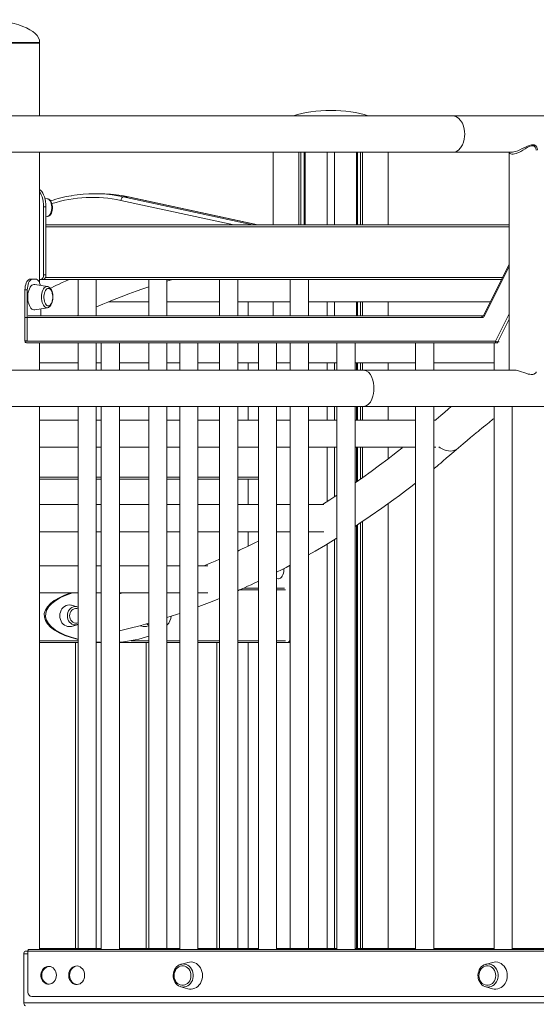
# Model space of a CAD drawing. Units: millimetres. Extents: x -8673 to 16667, y -7224 to 2174.
# Drawn here: x 4704 to 5274, y -60 to 1024 of the extents above; entities that cross this region are included whole.
import ezdxf

# ---------------------------------------------------------------- set-up
doc = ezdxf.new("R2010")
doc.units = ezdxf.units.MM

msp = doc.modelspace()

# ---------------------------------------------------------------- linework, layer by layer
at = {"color": 8, "linetype": 'Continuous', "lineweight": 15}
for p, q in [((4599.2, 999), (4726.2, 999)), ((4812.6, 830), (4818.3, 828.9)), ((4940.1, 798), (4815.7, 824.9)), ((4823.8, 828.9), (4816.6, 830.3)), ((4818.3, 828.9), (4960.9, 798)), ((4966.4, 798), (4823.8, 828.9)), ((4824, 828.8), (4823.8, 828.9)), ((5243.6, 796), (4733.1, 796)), ((5243.6, 752), (5216.6, 698)), ((4732.6, 740), (5236.4, 740)), ((5228.6, 670), (5243.6, 700)), ((5243.6, 694), (5231.1, 669)), ((5231.1, 669), (5232.6, 669)), ((4726.1, 520), (4768.6, 520)), ((4788.6, 520), (4794.1, 520)), ((4814.1, 520), (4846.5, 520)), ((4866.5, 520), (4880.7, 520)), ((4900.7, 520), (4924.5, 520)), ((4944.5, 520), (4967.3, 520)), ((5002.1, 418), (5002.4, 418)), ((4967.3, 396), (4946.8, 396)), ((4997.1, 396), (4987.3, 396)), ((4726.1, 340), (4768.6, 340)), ((4826.9, 340), (4846.5, 340)), ((4866.5, 340), (4880.7, 340)), ((4900.7, 340), (4924.5, 340)), ((4944.5, 340), (4967.3, 340)), ((4987.3, 340), (4997.1, 340)), ((5002.1, 343), (5002.4, 343)), ((4733.5, 1), (4733.5, 0)), ((4713.3, -5), (4708.7, -5)), ((4708.7, -59), (5748.6, -59))]:
    msp.add_line(p, q, dxfattribs=at)
at = {"color": 7, "linetype": 'Continuous', "lineweight": 15}
for p, q in [((4599.2, 998), (4726.2, 998)), ((4697.9, 998), (4726.1, 998)), ((4726.1, 998), (4726.1, 918)), ((4726.2, 998), (4726.2, 999)), ((5181.6, 918), (4685.1, 918)), ((5778, 918), (5181.6, 918)), ((4686, 878), (5181.6, 878)), ((4726.1, 878), (4726.1, 734.2)), ((4983.7, 878), (4983.7, 798)), ((5011.9, 878), (5011.9, 798)), ((5014.2, 878), (5014.2, 798)), ((5017.7, 878), (5017.7, 798)), ((5018.8, 878), (5018.8, 798)), ((5043.1, 878), (5043.1, 798)), ((5051.1, 878), (5051.1, 798)), ((5075.3, 878), (5075.3, 798)), ((5076.4, 878), (5076.4, 798)), ((5080, 878), (5080, 798)), ((5082.2, 878), (5082.2, 798)), ((5110.4, 878), (5110.4, 798)), ((5181.6, 878), (5245.9, 878)), ((5243.6, 878), (5243.6, 638)), ((4735.1, 826.7), (4731.9, 827.2)), ((4791.9, 832.3), (4786.4, 832.3)), ((4823.8, 828.9), (4818.3, 828.9)), ((4966.5, 798), (4824, 828.8)), ((4733.1, 818), (4730.5, 818)), ((4730.5, 818), (4730.5, 743)), ((4733.1, 818), (4733.1, 743)), ((4733.1, 807), (4735.1, 807.3)), ((4733.1, 798), (5243.6, 798)), ((5243.6, 754.5), (5215.8, 698.9)), ((4718.6, 738.3), (4716.1, 738.3)), ((4718.6, 738.3), (4721.6, 738.3)), ((4728, 738), (4726.1, 738)), ((4730.6, 738), (4728, 738)), ((4733.1, 743), (4730.5, 743)), ((5235.4, 738), (4730.6, 738)), ((4768.6, 738), (4768.6, 698)), ((4788.6, 698), (4788.6, 738)), ((4846.5, 738), (4846.5, 698)), ((4866.5, 698), (4866.5, 738)), ((4924.5, 738), (4924.5, 698)), ((4944.5, 698), (4944.5, 738)), ((5002.4, 738), (5002.4, 698)), ((5022.4, 698), (5022.4, 738)), ((4734.7, 730.1), (4720.7, 732.4)), ((4712.6, 726.3), (4710, 726.3)), ((4710, 670.3), (4710, 726.3)), ((4712.6, 670.3), (4712.6, 726.3)), ((4720.7, 704.5), (4734.7, 706.7)), ((4727.6, 705.6), (4727.6, 698)), ((4802.5, 713.4), (4846.5, 713.4)), ((4866.5, 713.4), (4924.5, 713.4)), ((4944.5, 713.4), (5002.4, 713.4)), ((4955.9, 698), (4955.9, 713.4)), ((4983.5, 698), (4983.5, 713.4)), ((4983.7, 713.4), (4983.7, 698)), ((5022.4, 713.4), (5223.1, 713.4)), ((5043.1, 713.4), (5043.1, 698)), ((5051.1, 713.4), (5051.1, 698)), ((5075.3, 713.4), (5075.3, 698)), ((5076.4, 713.4), (5076.4, 698)), ((5080, 713.4), (5080, 698)), ((5082.2, 713.4), (5082.2, 698)), ((5110.4, 713.4), (5110.4, 698)), ((5213.6, 696), (4710, 696)), ((4710, 696), (4710, 670)), ((4713.6, 698), (5214.6, 698)), ((4767.1, 698), (4768.6, 698.7)), ((4712.6, 670.3), (4710, 670.3)), ((4710, 670), (4710, 670.3)), ((4710, 670), (5228.6, 670)), ((4711.4, 668.3), (4711, 668.3)), ((5229.6, 668), (4712.7, 668)), ((4726.1, 668), (4726.1, 638)), ((4768.6, 668), (4768.6, 638)), ((4788.6, 638), (4788.6, 668)), ((4794.1, 668), (4794.1, 638)), ((4814.1, 638), (4814.1, 668)), ((4846.5, 668), (4846.5, 638)), ((4866.5, 638), (4866.5, 668)), ((4880.7, 668), (4880.7, 638)), ((4900.7, 638), (4900.7, 668)), ((4924.5, 668), (4924.5, 638)), ((4944.5, 638), (4944.5, 668)), ((4967.3, 668), (4967.3, 638)), ((4987.3, 638), (4987.3, 668)), ((5002.4, 668), (5002.4, 638)), ((5022.4, 638), (5022.4, 668)), ((5053.9, 668), (5053.9, 638)), ((5073.9, 638), (5073.9, 668)), ((5140.5, 668), (5140.5, 638)), ((5160.5, 638), (5160.5, 668)), ((5227.1, 668), (5227.1, 638)), ((5231.1, 668), (5229.6, 668)), ((4726.1, 646), (4768.6, 646)), ((4788.6, 646), (4794.1, 646)), ((4814.1, 646), (4846.5, 646)), ((4866.5, 646), (4880.7, 646)), ((4900.7, 646), (4924.5, 646)), ((4944.5, 646), (4967.3, 646)), ((4955.9, 638), (4955.9, 646)), ((4987.3, 646), (5002.4, 646)), ((5022.4, 646), (5053.9, 646)), ((5043.1, 646), (5043.1, 638)), ((5051.1, 646), (5051.1, 638)), ((5073.9, 646), (5140.5, 646)), ((5075.3, 646), (5075.3, 638)), ((5076.4, 646), (5076.4, 638)), ((5080, 646), (5080, 638)), ((5082.2, 646), (5082.2, 638)), ((5110.4, 646), (5110.4, 638)), ((5160.5, 646), (5227.1, 646)), ((5083.2, 638), (4633.3, 638)), ((5248.8, 638), (5083.2, 638)), ((4632.9, 598), (5083.2, 598)), ((4726.1, 598), (4726.1, 0)), ((4768.6, 598), (4768.6, 1)), ((4788.6, 1), (4788.6, 598)), ((4794.1, 598), (4794.1, 0)), ((4814.1, 0), (4814.1, 598)), ((4846.5, 598), (4846.5, 1)), ((4866.5, 1), (4866.5, 598)), ((4880.7, 598), (4880.7, 0)), ((4900.7, 0), (4900.7, 598)), ((4924.5, 598), (4924.5, 1)), ((4944.5, 1), (4944.5, 598)), ((4955.9, 583), (4955.9, 598)), ((4967.3, 598), (4967.3, 0)), ((4987.3, 0), (4987.3, 598)), ((5002.4, 598), (5002.4, 1)), ((5022.4, 1), (5022.4, 598)), ((5043.1, 598), (5043.1, 583)), ((5051.1, 598), (5051.1, 583)), ((5053.9, 598), (5053.9, 0)), ((5073.9, 0), (5073.9, 598)), ((5075.3, 598), (5075.3, 583)), ((5076.4, 598), (5076.4, 583)), ((5080, 598), (5080, 583)), ((5082.2, 598), (5082.2, 583)), ((5083.2, 598), (5778.1, 598)), ((5110.4, 598), (5110.4, 583)), ((5140.5, 598), (5140.5, 0)), ((5160.5, 0), (5160.5, 598)), ((5227.1, 598), (5227.1, 0)), ((5247.1, 0), (5247.1, 598)), ((4768.6, 583), (4726.1, 583)), ((4794.1, 583), (4788.6, 583)), ((4846.5, 583), (4814.1, 583)), ((4880.7, 583), (4866.5, 583)), ((4924.5, 583), (4900.7, 583)), ((4967.3, 583), (4944.5, 583)), ((5002.4, 583), (4987.3, 583)), ((5053.9, 583), (5022.4, 583)), ((5140.5, 583), (5073.9, 583)), ((5163, 583), (5160.5, 583)), ((5163.2, 583.7), (5162.4, 583)), ((4726.1, 553), (4768.6, 553)), ((4788.6, 553), (4794.1, 553)), ((4814.1, 553), (4846.5, 553)), ((4866.5, 553), (4880.7, 553)), ((4900.7, 553), (4924.5, 553)), ((4944.5, 553), (4967.3, 553)), ((4987.3, 553), (5002.4, 553)), ((5022.4, 553), (5053.9, 553)), ((5043.1, 553), (5043.1, 493.3)), ((5051.1, 553), (5051.1, 498.5)), ((5073.9, 553), (5140.5, 553)), ((5075.3, 553), (5075.3, 514.9)), ((5076.4, 553), (5076.4, 515.7)), ((5080, 553), (5080, 518.2)), ((5082.2, 553), (5082.2, 519.7)), ((5110.4, 553), (5110.4, 540.6)), ((5160.5, 553), (5163, 553)), ((4768.6, 518), (4726.1, 518)), ((4794.1, 518), (4788.6, 518)), ((4846.5, 518), (4814.1, 518)), ((4880.7, 518), (4866.5, 518)), ((4924.5, 518), (4900.7, 518)), ((4967.3, 518), (4944.5, 518)), ((4955.9, 490), (4955.9, 518)), ((4768.6, 490), (4726.1, 490)), ((4794.1, 490), (4788.6, 490)), ((4846.5, 490), (4814.1, 490)), ((4880.7, 490), (4866.5, 490)), ((4924.5, 490), (4900.7, 490)), ((4967.3, 490), (4944.5, 490)), ((5002.4, 490), (4987.3, 490)), ((5039.4, 490), (5022.4, 490)), ((5110.4, 491), (5110.4, 1)), ((5075.3, 466.8), (5075.3, 1)), ((5076.4, 467.5), (5076.4, 1)), ((5080, 469.9), (5080, 1)), ((5082.2, 471.4), (5082.2, 1)), ((4726.1, 460), (4768.6, 460)), ((4788.6, 460), (4794.1, 460)), ((4814.1, 460), (4846.5, 460)), ((4866.5, 460), (4880.7, 460)), ((4900.7, 460), (4924.5, 460)), ((4944.5, 460), (4967.3, 460)), ((4955.9, 444.2), (4955.9, 460)), ((4987.3, 460), (5002.4, 460)), ((5022.4, 460), (5039.5, 460)), ((5043.1, 446.4), (5043.1, 1)), ((5051.1, 451.3), (5051.1, 1)), ((4768.6, 422.6), (4726.1, 422.6)), ((4794.1, 422.6), (4788.6, 422.6)), ((4846.5, 422.6), (4814.1, 422.6)), ((4880.7, 422.6), (4866.5, 422.6)), ((4911.7, 422.6), (4900.7, 422.6)), ((5002.1, 418), (5002.1, 343)), ((4987.3, 408.6), (4989.1, 408.3)), ((4726.1, 392.6), (4768.6, 392.6)), ((4788.6, 392.6), (4794.1, 392.6)), ((4817.4, 392.6), (4814.1, 391.7)), ((4814.1, 392.6), (4846.5, 392.6)), ((4866.5, 392.6), (4880.7, 392.6)), ((4900.7, 392.6), (4911.7, 392.6)), ((4951.2, 398), (4967.3, 398)), ((4987.3, 398), (4996.1, 398)), ((4767.6, 377.3), (4761.3, 379.1)), ((4767.6, 377.3), (4767.7, 377.2)), ((4768.6, 376.9), (4767.7, 377.2)), ((4761.3, 355.8), (4767.6, 357.6)), ((4843.8, 355.8), (4846.5, 356.6)), ((4768.6, 338), (4726.1, 338)), ((4765.7, 338), (4765.7, 1)), ((4794.1, 338), (4788.6, 338)), ((4846.5, 338), (4814.1, 338)), ((4843.6, 338), (4843.6, 1)), ((4880.7, 338), (4866.5, 338)), ((4924.5, 338), (4900.7, 338)), ((4921.6, 338), (4921.6, 1)), ((4967.3, 338), (4944.5, 338)), ((4955.9, 1), (4955.9, 338)), ((4996.1, 338), (4987.3, 338)), ((4999.6, 338), (4996.1, 338)), ((4999.6, 338), (5002.2, 338)), ((5002.4, 338), (5002.2, 338)), ((4714.3, 0), (5744.9, 0)), ((4726.1, 1), (4733.5, 1)), ((4773.6, 1), (4733.5, 1)), ((4773.6, 1), (4788.6, 1)), ((4794.1, 1), (4788.6, 1)), ((4851.5, 1), (4814.1, 1)), ((4851.5, 1), (4866.5, 1)), ((4880.7, 1), (4866.5, 1)), ((4929.5, 1), (4900.7, 1)), ((4929.5, 1), (4944.5, 1)), ((4967.3, 1), (4944.5, 1)), ((5007.4, 1), (4987.3, 1)), ((5007.4, 1), (5022.4, 1)), ((5053.9, 1), (5022.4, 1)), ((5140.5, 1), (5073.9, 1)), ((5227.1, 1), (5160.5, 1)), ((5313.7, 1), (5247.1, 1)), ((4708.7, -59), (4708.7, -5)), ((4710.7, -2), (4713.3, -2)), ((4713.3, -2), (5743.9, -2)), ((4713.3, -2), (4713.3, -47)), ((4889.5, -14.3), (4881.9, -16.5)), ((5225.5, -14.3), (5217.8, -16.5)), ((4881.9, -41.2), (4889.5, -43.4)), ((5217.8, -41.2), (5225.5, -43.4)), ((4717.7, -52), (5739.6, -52))]:
    msp.add_line(p, q, dxfattribs=at)
at = {"color": 7, "linetype": 'Continuous', "lineweight": 15, "flags": 128}
for points in [[(5181.6, 878), (5184.8, 878.6), (5187.7, 880.4), (5190.2, 882.9), (5192.1, 886), (5193.4, 889.2), (5194.2, 892.4), (5194.6, 895.3), (5194.7, 898), (5194.6, 900.7), (5194.2, 903.6), (5193.4, 906.8), (5192.1, 910), (5190.2, 913.1), (5187.7, 915.6), (5184.8, 917.4), (5181.6, 918), (5181.6, 918)], [(4726.1, 837.1), (4727.2, 836.2), (4728.5, 834.8), (4729.6, 833.1), (4730.6, 831.1), (4731.5, 828.8), (4732.2, 826.3), (4732.7, 823.6), (4733, 820.8), (4733.1, 818)], [(4726.1, 834.5), (4727, 833.1), (4728, 831.1), (4728.9, 828.8), (4729.6, 826.3), (4730.1, 823.6), (4730.4, 820.8), (4730.5, 818)], [(4740.3, 817), (4740.3, 817.9), (4740.1, 819.6), (4739.7, 821.3), (4739.2, 822.8), (4738.5, 824.2), (4737.6, 825.3), (4736.7, 826.1), (4735.7, 826.5), (4735.1, 826.7)], [(4818.3, 828.9), (4817.9, 828.8), (4817.5, 828.6), (4817.1, 828.2), (4816.7, 827.7), (4816.4, 827.1), (4816.1, 826.4), (4815.9, 825.7), (4815.7, 824.9)], [(4824, 828.8), (4820.4, 829.6), (4816.8, 830.2)], [(4735.1, 807.4), (4735.7, 807.5), (4736.7, 808), (4737.6, 808.7), (4738.4, 809.7), (4739.1, 811), (4739.6, 812.5), (4740, 814.1), (4740.2, 815.8), (4740.3, 817)], [(4710, 726.3), (4710.1, 728.3), (4710.4, 730.4), (4710.8, 732.3), (4711.4, 734), (4712.1, 735.5), (4713, 736.7), (4713.9, 737.5), (4715, 738.1), (4716, 738.3)], [(4712.6, 726.3), (4712.7, 728.3), (4713, 730.4), (4713.4, 732.3), (4714, 734), (4714.7, 735.5), (4715.6, 736.7), (4716.5, 737.5), (4717.6, 738.1), (4718.6, 738.3)], [(4721.6, 738.3), (4722.6, 738.1), (4723.7, 737.5), (4724.6, 736.7), (4725.5, 735.5), (4726.2, 734), (4726.8, 732.3), (4727, 731.3)], [(4730.5, 743), (4730.4, 742), (4730.3, 741.1), (4730, 740.2), (4729.7, 739.5), (4729.3, 738.8), (4728.9, 738.4), (4728.4, 738.1), (4728, 738)], [(4733.1, 743), (4733, 742), (4732.9, 741.1), (4732.6, 740.2), (4732.3, 739.5), (4731.9, 738.8), (4731.5, 738.4), (4731, 738.1), (4730.6, 738)], [(4758.9, 738), (4758.9, 738), (4754.7, 736.1), (4751, 734.4), (4747.7, 732.8), (4744.8, 731.5), (4741.9, 730), (4739.2, 728.8), (4737.9, 728.1)], [(4866.5, 736.1), (4870, 737.1), (4873, 738)], [(4720.7, 732.4), (4719.8, 732.4), (4718.7, 732.1), (4717.6, 731.5), (4716.6, 730.5), (4715.7, 729.3), (4714.9, 727.7), (4714.2, 725.9), (4713.7, 723.9), (4713.3, 721.8), (4713.1, 719.5), (4713.1, 717.3), (4713.3, 715.1), (4713.7, 712.9), (4714.2, 710.9), (4714.9, 709.1), (4715.7, 707.6), (4716.6, 706.3), (4717.6, 705.3), (4718.7, 704.7), (4719.8, 704.4), (4720.7, 704.5)], [(4739.8, 723.6), (4739.8, 723.7), (4739.2, 725.1), (4738.5, 726.3), (4737.7, 727.3), (4736.8, 727.9), (4735.9, 728.1), (4735, 728.1), (4734.1, 727.6), (4733.3, 726.8), (4732.5, 725.8), (4731.9, 724.4), (4731.4, 722.9), (4731, 721.2), (4730.8, 719.3), (4730.8, 717.5), (4731, 715.7), (4731.4, 714), (4731.9, 712.4), (4732.5, 711.1), (4733.3, 710), (4734.1, 709.2), (4735, 708.8), (4735.9, 708.7), (4736.8, 709), (4737.7, 709.6), (4738.5, 710.5), (4739.2, 711.7), (4739.8, 713.2), (4739.8, 713.3)], [(4740.8, 718.4), (4740.8, 719.4), (4740.6, 721.3), (4740.3, 723.1), (4739.8, 724.8), (4739.1, 726.4), (4738.2, 727.7), (4737.3, 728.8), (4736.3, 729.5), (4735.2, 730), (4734.8, 730)], [(4788.6, 707.6), (4790.6, 708.5), (4796, 710.7), (4801.2, 712.9), (4806.3, 715), (4811.3, 716.9), (4816.1, 718.8), (4824.5, 722), (4832.5, 724.9), (4839.9, 727.5), (4846.5, 729.7)], [(4734.6, 706.7), (4734.7, 706.7), (4735.8, 707.1), (4736.8, 707.7), (4737.8, 708.5), (4738.6, 709.7), (4739.4, 711.1), (4740, 712.7), (4740.4, 714.5), (4740.7, 716.3), (4740.8, 718.1), (4740.8, 718.4)], [(5213.6, 696), (5213.6, 696.4), (5213.7, 696.8), (5213.8, 697.1), (5213.9, 697.4), (5214.1, 697.7), (5214.2, 697.8), (5214.4, 698), (5214.6, 698)], [(4711, 668.3), (4710.8, 668.3), (4710.6, 668.4), (4710.4, 668.6), (4710.3, 668.9), (4710.2, 669.2), (4710.1, 669.5), (4710.1, 669.6)], [(5228.6, 670), (5228.6, 669.6), (5228.7, 669.2), (5228.8, 668.9), (5228.9, 668.6), (5229.1, 668.3), (5229.2, 668.2), (5229.4, 668), (5229.6, 668)], [(5083.2, 598), (5086, 598.6), (5088.6, 600.4), (5090.8, 602.9), (5092.4, 606), (5093.5, 609.2), (5094.3, 612.4), (5094.6, 615.3), (5094.7, 618), (5094.6, 620.7), (5094.3, 623.6), (5093.5, 626.8), (5092.4, 630), (5090.8, 633.1), (5088.6, 635.6), (5086, 637.4), (5083.2, 638), (5083.2, 638)], [(5248.8, 638), (5249.7, 638), (5251.5, 637.8), (5255.2, 636.8), (5257.4, 636.1), (5259.7, 635.4), (5262.2, 634.5), (5264.7, 633.7), (5266.5, 633.4), (5268.1, 633.2), (5269.6, 633.2), (5270.9, 633.5), (5272.7, 634.5), (5273.3, 635.3), (5273.6, 636.1), (5273.6, 636.3)], [(5180.1, 598), (5179.9, 597.9), (5176.6, 595.1), (5172.7, 591.8), (5168.2, 588), (5163.2, 583.7)], [(5187.8, 552.3), (5192.9, 556.7), (5197.3, 560.5), (5201.2, 563.8), (5204.6, 566.6), (5207.3, 568.9), (5209.4, 570.6), (5211.3, 572.2), (5213.2, 573.8), (5215.4, 575.5), (5217.8, 577.4), (5221.5, 580.5), (5225.8, 583.9), (5227.1, 584.9)], [(5126.3, 553), (5125.3, 552.2), (5120.6, 548.5), (5115.4, 544.4), (5109.8, 540.1), (5100.7, 533.2), (5091.5, 526.4), (5082.5, 519.9), (5073.9, 513.9)], [(5160.5, 529.4), (5161.5, 530.2), (5164.2, 532.4), (5166, 533.9), (5168.2, 535.7), (5171.1, 538.1), (5174.4, 540.9), (5178.3, 544.2), (5182.8, 548), (5187.8, 552.3)], [(5073.9, 465.9), (5078.1, 468.6), (5090.6, 477), (5103.4, 486), (5116.6, 495.5), (5122.9, 500.1), (5129.3, 504.9), (5135.3, 509.5), (5140.5, 513.5)], [(5053.9, 500.4), (5046.2, 495.3), (5038, 490)], [(4967.3, 449.8), (4964.2, 448.3), (4961, 446.7), (4958.2, 445.3), (4955.3, 443.9), (4952, 442.3), (4949.5, 441.1), (4946.5, 439.7), (4944.5, 438.7)], [(5022.4, 434.3), (5022.6, 434.4), (5029.7, 438.5), (5041.2, 445.3), (5053.1, 452.5), (5053.9, 453.1)], [(4924.5, 429.7), (4919.6, 427.5), (4914.2, 425.3), (4908.9, 423.1), (4907.6, 422.6)], [(4987.3, 415.4), (4988.1, 415.8), (4992.8, 418.2), (4997.8, 420.8), (5002.4, 423.3)], [(4989.1, 408.3), (4989.6, 408.3), (4990.6, 408.4), (4991.6, 409), (4992.6, 409.9), (4993.5, 411.1), (4994.2, 412.5), (4994.8, 414.3), (4995.2, 416.2), (4995.5, 418.2), (4995.6, 419.6)], [(5001.8, 422.9), (5002, 420.8), (5002.1, 418)], [(4944.5, 395), (4946.6, 395.9), (4951.2, 398), (4955.4, 399.9), (4959.2, 401.6), (4962.5, 403.2), (4965.3, 404.5), (4967.3, 405.5)], [(4900.7, 377.2), (4901.8, 377.6), (4910.5, 380.9), (4916.4, 383.2), (4922.5, 385.7), (4924.5, 386.5)], [(4761.3, 379.1), (4760.6, 379.3), (4758.8, 379.5), (4757, 379.3), (4755.3, 378.7), (4753.6, 377.8), (4752.1, 376.6), (4750.8, 375.2), (4749.8, 373.5), (4749, 371.6), (4748.6, 369.5), (4748.4, 367.5), (4748.6, 365.4), (4749, 363.4), (4749.8, 361.5), (4750.8, 359.7), (4752.1, 358.3), (4753.6, 357.1), (4755.3, 356.2), (4757, 355.6), (4758.8, 355.5), (4760.6, 355.6), (4761.3, 355.8)], [(4768.6, 375.2), (4768.5, 375.2), (4767, 375.6), (4765.6, 375.6), (4764.1, 375.2), (4762.8, 374.5), (4761.6, 373.5), (4760.6, 372.2), (4759.9, 370.8), (4759.4, 369.2), (4759.2, 367.5), (4759.4, 365.8), (4759.9, 364.1), (4760.6, 362.7), (4761.6, 361.4), (4762.8, 360.4), (4764.1, 359.7), (4765.6, 359.3), (4767, 359.3), (4768.5, 359.7), (4768.6, 359.7)], [(4866.5, 365.4), (4871.2, 366.9), (4878.2, 369.2), (4880.7, 370.1)], [(4767.7, 357.7), (4768.6, 358), (4768.6, 358)], [(4814.1, 350.8), (4820, 352.2), (4827.6, 354.1), (4835.2, 356.1), (4842.9, 358.3), (4846.5, 359.3)], [(5002.1, 343), (5002, 342), (5001.9, 341.1), (5001.7, 340.2), (5001.4, 339.5), (5001, 338.8), (5000.6, 338.4), (5000.1, 338.1), (4999.6, 338)], [(4714.3, 0), (4714.1, 0), (4713.9, -0.2), (4713.8, -0.3), (4713.6, -0.6), (4713.5, -0.9), (4713.4, -1.2), (4713.3, -1.6), (4713.3, -2)], [(4708.7, -5), (4708.8, -4), (4709.1, -3.2), (4709.6, -2.5), (4710.2, -2.1), (4710.7, -2)], [(4744.6, -28.5), (4744.4, -26.7), (4744, -24.9), (4743.2, -23.2), (4742.2, -21.8), (4741, -20.5), (4739.6, -19.6), (4738.1, -19), (4736.5, -18.7), (4734.9, -18.8), (4733.3, -19.3), (4731.8, -20), (4730.5, -21.1), (4729.4, -22.5), (4728.5, -24), (4727.9, -25.8), (4727.6, -27.6), (4727.6, -29.5), (4727.9, -31.3), (4728.5, -33), (4729.4, -34.6), (4730.5, -35.9), (4731.8, -37), (4733.3, -37.8), (4734.9, -38.2), (4736.5, -38.3), (4738.1, -38.1), (4739.6, -37.5), (4741, -36.5), (4742.2, -35.3), (4743.2, -33.8), (4744, -32.2), (4744.4, -30.4), (4744.6, -28.5)], [(4775.8, -28.5), (4775.7, -26.6), (4775.2, -24.7), (4774.4, -23), (4773.4, -21.5), (4772.1, -20.2), (4770.7, -19.3), (4769.1, -18.6), (4767.4, -18.3), (4765.7, -18.4), (4764.1, -18.9), (4762.6, -19.7), (4761.2, -20.8), (4760.1, -22.2), (4759.1, -23.9), (4758.5, -25.7), (4758.2, -27.6), (4758.2, -29.5), (4758.5, -31.4), (4759.1, -33.2), (4760.1, -34.8), (4761.2, -36.2), (4762.6, -37.4), (4764.1, -38.2), (4765.7, -38.6), (4767.4, -38.7), (4769.1, -38.4), (4770.7, -37.8), (4772.1, -36.8), (4773.4, -35.6), (4774.4, -34), (4775.2, -32.3), (4775.7, -30.5), (4775.8, -28.5)], [(4759.2, -28.5), (4759.3, -26.6), (4759.8, -24.7), (4760.6, -23), (4761.6, -21.5), (4762.9, -20.2), (4764.3, -19.3), (4765.9, -18.6), (4767.5, -18.3)], [(4881.9, -16.5), (4881.7, -16.5), (4880.1, -17.2), (4878.5, -18.2), (4877.1, -19.4), (4875.9, -20.8), (4874.9, -22.5), (4874.1, -24.3), (4873.6, -26.3), (4873.4, -28.3), (4873.5, -30.3), (4873.8, -32.2), (4874.4, -34.1), (4875.3, -35.9), (4876.4, -37.5), (4877.8, -38.9), (4879.3, -40), (4880.9, -40.8), (4881.8, -41.1)], [(4893, -28.8), (4892.8, -26.9), (4892.4, -25), (4891.6, -23.2), (4890.6, -21.6), (4889.3, -20.3), (4887.8, -19.2), (4886.2, -18.5), (4884.6, -18.1), (4882.8, -18.1), (4881.2, -18.5), (4879.6, -19.2), (4878.1, -20.3), (4876.8, -21.6), (4875.8, -23.2), (4875, -25), (4874.6, -26.9), (4874.4, -28.8), (4874.6, -30.8), (4875, -32.7), (4875.8, -34.5), (4876.8, -36.1), (4878.1, -37.4), (4879.6, -38.4), (4881.2, -39.1), (4882.8, -39.5), (4884.6, -39.5), (4886.2, -39.1), (4887.8, -38.4), (4889.3, -37.4), (4890.6, -36.1), (4891.6, -34.5), (4892.4, -32.7), (4892.8, -30.8), (4893, -28.8)], [(4905.7, -28.8), (4905.5, -26.5), (4905.1, -24.3), (4904.3, -22.2), (4903.3, -20.2), (4902.1, -18.4), (4900.6, -16.9), (4898.9, -15.6), (4897.1, -14.7), (4895.2, -14.1), (4893.2, -13.8), (4891.2, -13.9), (4889.5, -14.3)], [(5217.8, -16.5), (5217.6, -16.5), (5216, -17.2), (5214.4, -18.2), (5213, -19.4), (5211.8, -20.8), (5210.8, -22.5), (5210.1, -24.3), (5209.6, -26.3), (5209.3, -28.3), (5209.4, -30.3), (5209.7, -32.2), (5210.4, -34.1), (5211.2, -35.9), (5212.3, -37.5), (5213.7, -38.9), (5215.2, -40), (5216.8, -40.8), (5217.8, -41.1)], [(5228.9, -28.8), (5228.8, -26.9), (5228.3, -25), (5227.5, -23.2), (5226.5, -21.6), (5225.2, -20.3), (5223.8, -19.2), (5222.2, -18.5), (5220.5, -18.1), (5218.8, -18.1), (5217.1, -18.5), (5215.5, -19.2), (5214, -20.3), (5212.7, -21.6), (5211.7, -23.2), (5210.9, -25), (5210.5, -26.9), (5210.3, -28.8), (5210.5, -30.8), (5210.9, -32.7), (5211.7, -34.5), (5212.7, -36.1), (5214, -37.4), (5215.5, -38.4), (5217.1, -39.1), (5218.8, -39.5), (5220.5, -39.5), (5222.2, -39.1), (5223.8, -38.4), (5225.2, -37.4), (5226.5, -36.1), (5227.5, -34.5), (5228.3, -32.7), (5228.8, -30.8), (5228.9, -28.8)], [(5241.6, -28.8), (5241.5, -26.5), (5241, -24.3), (5240.3, -22.2), (5239.2, -20.2), (5238, -18.4), (5236.5, -16.9), (5234.8, -15.6), (5233, -14.7), (5231.1, -14.1), (5229.1, -13.8), (5227.1, -13.9), (5225.5, -14.3)], [(4767.5, -38.7), (4765.9, -38.4), (4764.3, -37.8), (4762.9, -36.8), (4761.6, -35.6), (4760.6, -34), (4759.8, -32.3), (4759.3, -30.5), (4759.2, -28.5)], [(4889.5, -43.4), (4891.2, -43.7), (4893.2, -43.8), (4895.2, -43.6), (4897.1, -42.9), (4898.9, -42), (4900.6, -40.8), (4902.1, -39.2), (4903.3, -37.5), (4904.3, -35.5), (4905.1, -33.4), (4905.5, -31.1), (4905.7, -28.8)], [(5225.5, -43.4), (5227.1, -43.7), (5229.1, -43.8), (5231.1, -43.6), (5233, -42.9), (5234.8, -42), (5236.5, -40.8), (5238, -39.2), (5239.2, -37.5), (5240.3, -35.5), (5241, -33.4), (5241.5, -31.1), (5241.6, -28.8)], [(4710.7, -62), (4710, -61.8), (4709.4, -61.3), (4709, -60.5), (4708.7, -59.6), (4708.7, -59)]]:
    msp.add_lwpolyline(points, dxfattribs=at)
at = {"color": 8, "linetype": 'Continuous', "lineweight": 15, "flags": 128}
for points in [[(5243.8, 878), (5243.9, 877.7), (5244.5, 876.8), (5245.5, 876.3), (5246.6, 876), (5248, 876), (5249.6, 876.3), (5251.4, 876.8), (5252, 877), (5254.3, 877.9), (5256.5, 879), (5258.9, 880.4), (5261.3, 881.8), (5263.6, 883.1), (5265.8, 884.2), (5268.2, 885), (5270.2, 885), (5270.7, 884.9), (5271.6, 884.4), (5272.4, 883.7), (5273.2, 882.3), (5273.6, 880.8), (5273.5, 880.3)], [(5274.6, 880.3), (5274.8, 881.3), (5274.7, 882.3), (5274.2, 883.7), (5273.1, 885), (5271.2, 886.1), (5269.9, 886.3), (5268.4, 886.2), (5265.6, 885.5), (5263.3, 884.5), (5260.8, 883.3), (5258.2, 882), (5255.5, 880.7), (5253.1, 879.7), (5250.8, 878.9), (5249, 878.4), (5247.3, 878.1), (5246.5, 878), (5245.9, 878)], [(4735.1, 826.7), (4735.3, 826.6), (4736.2, 826.2), (4737.1, 825.4), (4737.8, 824.4), (4738.5, 823), (4739, 821.5), (4739.3, 819.7), (4739.5, 817.9), (4739.5, 816.1), (4739.3, 814.3), (4739, 812.6), (4738.5, 811), (4737.8, 809.7), (4737.1, 808.6), (4736.2, 807.8), (4735.3, 807.4), (4735.1, 807.3)], [(4728.3, 718.4), (4728.4, 720.5), (4728.7, 722.4), (4729.1, 724.3), (4729.7, 726), (4730.4, 727.4), (4731.3, 728.6), (4732.2, 729.4), (4733.2, 730), (4734.2, 730.1), (4734.7, 730.1)], [(4734.7, 706.7), (4734.2, 706.7), (4733.2, 706.9), (4732.2, 707.4), (4731.3, 708.3), (4730.4, 709.4), (4729.7, 710.9), (4729.1, 712.6), (4728.7, 714.4), (4728.4, 716.4), (4728.3, 718.4)], [(5216.6, 698), (5216.3, 698.2), (5216.1, 698.4), (5216, 698.6), (5215.8, 698.7), (5215.8, 698.8), (5215.8, 698.9)], [(5162.5, 583), (5162.9, 583.4), (5163.3, 583.7)], [(5187.8, 552.3), (5187.3, 551.9), (5185.5, 550.7), (5183.4, 549.7), (5181.3, 549.1), (5179, 548.9), (5176.7, 549), (5174.3, 549.4), (5172, 550.2), (5169.7, 551.2), (5167.6, 552.6), (5166.2, 553.7)], [(4756.7, 367.5), (4756.8, 369.4), (4757.3, 371.2), (4758.1, 372.9), (4759.1, 374.4), (4760.4, 375.7), (4761.8, 376.7), (4763.4, 377.3), (4765, 377.6), (4766.7, 377.5), (4767.6, 377.3)], [(4767.7, 357.7), (4766.7, 357.4), (4765, 357.3), (4763.4, 357.6), (4761.8, 358.2), (4760.4, 359.2), (4759.1, 360.5), (4758.1, 362), (4757.3, 363.7), (4756.8, 365.5), (4756.7, 367.5)], [(4881.9, -16.5), (4882.2, -16.4), (4884.1, -16.1), (4886, -16.2), (4887.8, -16.7), (4889.5, -17.5), (4891.1, -18.6), (4892.5, -20), (4893.7, -21.7), (4894.6, -23.6), (4895.2, -25.6), (4895.5, -27.7), (4895.5, -29.9), (4895.2, -32), (4894.6, -34.1), (4893.7, -35.9), (4892.5, -37.6), (4891.1, -39), (4889.5, -40.2), (4887.8, -41), (4886, -41.4), (4884.1, -41.5), (4882.2, -41.3), (4881.8, -41.1)], [(5217.8, -16.5), (5218.2, -16.4), (5220, -16.1), (5221.9, -16.2), (5223.7, -16.7), (5225.4, -17.5), (5227, -18.6), (5228.4, -20), (5229.6, -21.7), (5230.5, -23.6), (5231.1, -25.6), (5231.4, -27.7), (5231.4, -29.9), (5231.1, -32), (5230.5, -34.1), (5229.6, -35.9), (5228.4, -37.6), (5227, -39), (5225.4, -40.2), (5223.7, -41), (5221.9, -41.4), (5220, -41.5), (5218.2, -41.3), (5217.8, -41.1)]]:
    msp.add_lwpolyline(points, dxfattribs=at)
at = {"color": 7, "linetype": 'Continuous', "lineweight": 15}
for centre, radius, start, end in [((4781.3, 700.8), 130.9, 98.8313, 109.1697), ((4786.4, 682), 150.3, 79.984, 99.6076), ((4791.9, 681.4), 150.9, 80.5617, 89.9796), ((4723.3, 718.4), 17.3, 0, 17.3921), ((4723.3, 718.4), 17.3, 342.6079, 0), ((5213.5, 699.4), 3.41, 271.8267, 335.5535), ((5214.5, 699.4), 1.45, 275.2351, 337.6582), ((5231.9, 674.7), 5.73, 234.6149, 261.7851), ((5229.6, 669.7), 1.71, 271.8298, 335.5524), ((4841.3, 364.6), 9.14, 242.3541, 286.0848), ((4737.9, -28), 9.31, 98.035, 183.5048), ((4737.9, -29.1), 9.31, 176.4949, 261.9653), ((4718, -47.3), 4.7, 176.1892, 265.5965)]:
    msp.add_arc(centre, radius, start, end, dxfattribs=at)
at = {"color": 8, "linetype": 'Continuous', "lineweight": 15}
for centre, radius, start, end in [((4784.4, 680.3), 148, 77.7878, 107.581), ((4848, 365.3), 8.01, 238.2461, 259.2322)]:
    msp.add_arc(centre, radius, start, end, dxfattribs=at)
at = {"color": 7, "linetype": 'Continuous', "lineweight": 15}
for centre, major_axis, ratio, start_param, end_param in [((4662.7, 999), (63.5, 0), 0.393701, 0, 1.570796), ((5047.1, 899), (-63.5, 0), 0.393701, 4.712389, 5.417376), ((5047.1, 899), (63.5, 0), 0.393701, 0.866471, 1.570796), ((4712.7, 670), (2.73, 0), 0.732051, 3.141593, 4.712389), ((4800.5, 368), (69.3, 0), 0.433013, 2.18212, 4.23353), ((4802, 368), (69.3, 0), 0.433013, 2.18212, 4.208976), ((4802, 368), (69.3, 0), 0.433013, 5.910238, 6.245964), ((4802, 368), (69.3, 0), 0.433013, 4.517414, 4.598077), ((4800.5, 368), (69.3, 0), 0.433013, 4.539436, 4.619844), ((4802, 368), (69.3, 0), 0.433013, 4.8879, 5.410253)]:
    msp.add_ellipse(centre, major_axis=major_axis, ratio=ratio, start_param=start_param, end_param=end_param, dxfattribs=at)

doc.saveas('drawing.dxf')
